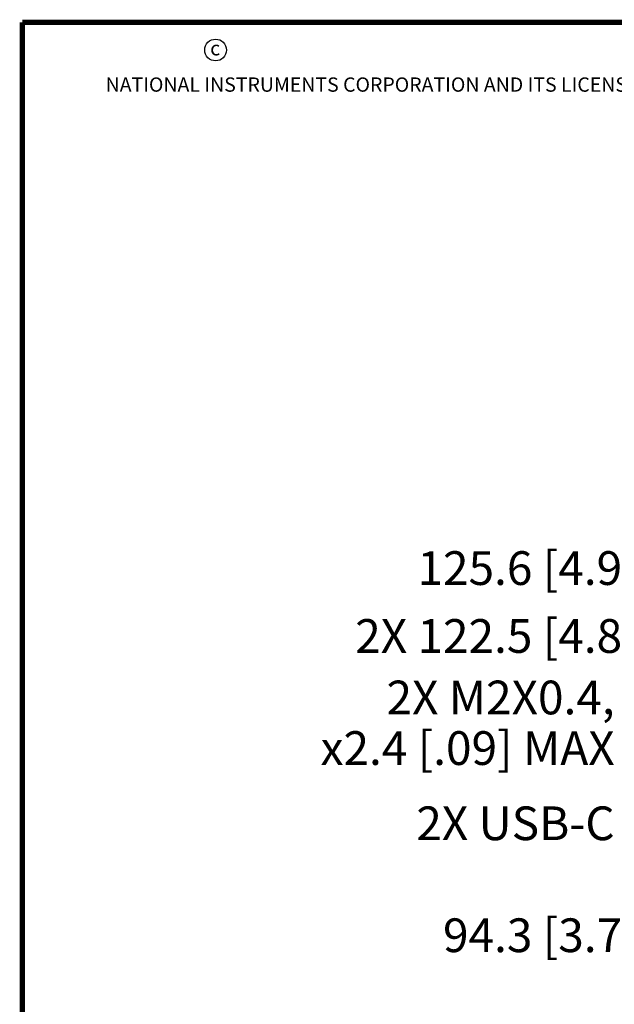
# Model space of a CAD drawing. Units: inches. Extents: x 0.2 to 16.8, y 0.2 to 10.8.
# Drawn here: x 0.2 to 2.4, y 7.1 to 10.8 of the extents above; entities that cross this region are included whole.
import ezdxf

# ---------------------------------------------------------------- set-up
doc = ezdxf.new("R2010")
doc.units = ezdxf.units.IN
doc.header["$LTSCALE"] = 0.935
doc.header["$MEASUREMENT"] = 0
doc.layers.get('0').update_dxf_attribs({"linetype": 'CONTINUOUS'})
doc.layers.add('DETAIL', color=7, linetype='CONTINUOUS')
doc.layers.add('DIMENSIONS', color=7, linetype='CONTINUOUS')
doc.styles.get("Standard").update_dxf_attribs({"font": 'txt', "width": 0.8})
doc.dimstyles.new('DIMSTYLE_1', dxfattribs={"dimtxt": 0.125, "dimasz": 0.18, "dimexe": 0.125, "dimexo": 0.0625, "dimgap": 0.03125, "dimtad": 0, "dimtih": 1, "dimtoh": 1, "dimdsep": 46, "dimtxsty": 'STANDARD', "dimblk": '_FILLED', "dimblk1": '_FILLED', "dimblk2": '_FILLED', "dimcen": 0.09, "dimazin": 2, "dimtp": 0.01, "dimtm": 0.01, "dimtfac": 1, "dimtofl": 0, "dimtmove": 0, "dimatfit": 3, "dimldrblk": '_FILLED', "dimfxl": 1, "dimtolj": 1, "dimarcsym": 0})

# ---------------------------------------------------------------- blocks, each defined once
blk = doc.blocks.new('*D5')
at = {"layer": 'DIMENSIONS', "color": 2, "linetype": 'CONTINUOUS'}
blk.add_line((3.7933, 7.3748), (2.6874, 7.3748), dxfattribs=at)
at = {"layer": 'DIMENSIONS', "color": 2, "linetype": 'CONTINUOUS', "insert": (2.6249, 7.4373), "char_height": 0.125, "width": 1.125, "attachment_point": 3, "line_spacing_factor": 0.9}
blk.add_mtext('94.3{\\ftxt.shx;\\W1.000000;\\H0.125000; }[3.71]', dxfattribs=at)
blk = doc.blocks.new('_FILLED')
at = {"color": 0, "linetype": 'BYBLOCK'}
blk.add_solid([(0, 0), (-1, 0.174), (-1, -0.174)], dxfattribs=at)
blk = doc.blocks.new('*D6')
at = {"layer": 'DIMENSIONS', "color": 2, "linetype": 'CONTINUOUS'}
blk.add_line((3.1548, 8.4841), (2.6874, 8.4841), dxfattribs=at)
at = {"layer": 'DIMENSIONS', "color": 2, "linetype": 'CONTINUOUS', "insert": (2.6249, 8.5466), "char_height": 0.125, "width": 1.525, "attachment_point": 3, "line_spacing_factor": 0.9}
blk.add_mtext('2X 122.5{\\ftxt.shx;\\W1.000000;\\H0.125000; }[4.82]', dxfattribs=at)
blk = doc.blocks.new('*D7')
at = {"layer": 'DIMENSIONS', "color": 2, "linetype": 'CONTINUOUS'}
for p, q in [((2.8036, 8.7358), (2.6874, 8.7358)), ((2.9446, 8.6061), (2.8036, 8.7358)), ((3.0624, 8.6061), (2.9446, 8.6061))]:
    blk.add_line(p, q, dxfattribs=at)
at = {"layer": 'DIMENSIONS', "color": 2, "linetype": 'CONTINUOUS', "insert": (2.6249, 8.7983), "char_height": 0.125, "width": 1.225, "attachment_point": 3, "line_spacing_factor": 0.9}
blk.add_mtext('125.6{\\ftxt.shx;\\W1.000000;\\H0.125000; }[4.95]', dxfattribs=at)

msp = doc.modelspace()

# ---------------------------------------------------------------- linework, layer by layer
at = {"color": 7, "linetype": 'CONTINUOUS', "const_width": 0.02}
for points in [[(0.25, 10.7586), (0.25, 0.2586)], [(16.75, 10.7586), (0.25, 10.7586)]]:
    msp.add_lwpolyline(points, dxfattribs=at)
at = {"color": 2, "linetype": 'CONTINUOUS'}
msp.add_circle((0.9659, 10.6562), 0.0403, dxfattribs=at)

# ---------------------------------------------------------------- texts
at = {"color": 2, "linetype": 'CONTINUOUS', "char_height": 0.053, "attachment_point": 1, "line_spacing_factor": 0.9}
for s, insert, width in [('c', (0.946, 10.6893), 0.0424), ('NATIONAL INSTRUMENTS CORPORATION AND ITS LICENSORS. ALL RIGHTS RESERVED', (0.5583, 10.5546), 3.0104)]:
    msp.add_mtext(s, dxfattribs=dict(at, insert=insert, width=width))
at = {"layer": 'DETAIL', "color": 2, "linetype": 'CONTINUOUS', "char_height": 0.125, "attachment_point": 3, "line_spacing_factor": 0.9}
for s, insert, width in [('2X M2X0.4,\\P\\fgdt;{\\fgdt;x}\\ftxt;2.4 [.09] MAX', (2.4449, 8.3186), 1.477083), ('2X USB-C', (2.4449, 7.8523), 0.8)]:
    msp.add_mtext(s, dxfattribs=dict(at, insert=insert, width=width))

# ---------------------------------------------------------------- dimensions: what is measured, and where the dimension line sits
at = {"layer": 'DIMENSIONS', "color": 2, "linetype": 'CONTINUOUS'}
for feature_location, offset, origin, picture, middle in [((3.0624277108, 8.6061215663), (-0.375, 0.1297041956), (3.1249277108, 3.6611215663), '*D7', (2.0124277108, 8.7358257619)), ((3.7933, 7.3748), (-1.1059, 0), (3.8558, 3.6611), '*D5', (2.0624, 7.3748))]:
    dim = msp.add_ordinate_dim(feature_location=feature_location, offset=offset, dtype=0, origin=origin, dimstyle='DIMSTYLE_1', dxfattribs=at)
    dim.commit()
    dim.dimension.update_dxf_attribs({"geometry": picture, "text_midpoint": middle})
dim = msp.add_ordinate_dim(feature_location=(3.1548, 8.4841), offset=(-0.4674, 0), dtype=0, origin=(3.2173, 3.6611), text='2X <>', dimstyle='DIMSTYLE_1', dxfattribs=at)
dim.commit()
dim.dimension.update_dxf_attribs({"geometry": '*D6', "text_midpoint": (1.8624, 8.4841)})

doc.saveas('drawing.dxf')
